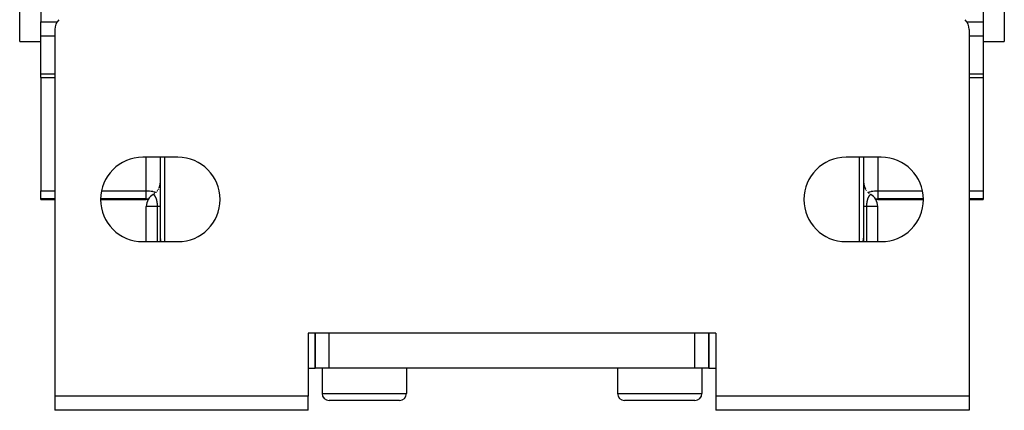
# Model space of a CAD drawing. Extents: x 24 to 1147, y -689 to 283.
# Drawn here: x 420 to 560, y -689 to -633 of the extents above; entities that cross this region are included whole.
import ezdxf

# ---------------------------------------------------------------- set-up
doc = ezdxf.new("R2010")
doc.units = 0
doc.linetypes.add('DASHED', pattern=[11.05, 8.7, -2.35])
doc.layers.get('0').update_dxf_attribs({"linetype": 'CONTINUOUS'})
doc.layers.add('NEVIDI', color=4, linetype='DASHED')

msp = doc.modelspace()

# ---------------------------------------------------------------- linework, layer by layer
at = {"color": 2}
for p, q in [((419.806717, -636.500002), (419.806717, -541.500002)), ((559.806717, -541.500002), (559.806717, -636.500002)), ((422.806717, -615.775374), (422.806717, -633.719761)), ((556.806717, -615.775374), (556.806717, -633.719761)), ((422.806717, -635.739207), (422.806717, -633.719761)), ((556.806717, -633.719761), (556.806717, -635.739207)), ((424.806717, -634.828429), (424.806717, -687.000002)), ((554.806717, -634.828429), (554.806717, -687.000002)), ((419.806717, -636.500002), (422.806717, -636.500002)), ((419.806717, -636.500002), (422.806717, -636.500002)), ((422.806717, -641.10995), (422.806717, -635.739207)), ((556.806717, -635.739207), (556.806717, -641.10995)), ((556.806717, -636.500002), (559.806717, -636.500002)), ((556.806717, -636.500002), (559.806717, -636.500002)), ((422.806717, -641.621094), (422.806717, -641.10995)), ((556.806717, -641.10995), (556.806717, -641.621094)), ((422.806717, -641.621094), (424.806717, -641.621094)), ((422.806717, -641.621094), (424.806717, -641.621094)), ((422.806717, -641.621094), (422.806717, -657.74509)), ((554.806717, -641.621094), (556.806717, -641.621094)), ((554.806717, -641.621094), (556.806717, -641.621094)), ((556.806717, -641.621094), (556.806717, -657.74509)), ((442.306717, -653.000002), (437.306717, -653.000002)), ((439.806717, -664.501048), (439.806717, -653.000002)), ((542.306717, -653.000002), (537.306717, -653.000002)), ((539.806717, -653.000002), (539.806717, -664.501048)), ((439.791764, -656.77983), (439.806717, -656.535917)), ((439.791764, -656.77983), (439.806717, -656.535918)), ((539.807181, -656.543492), (539.82167, -656.77983)), ((539.807181, -656.543492), (539.82167, -656.77983)), ((422.806717, -658.896908), (422.806717, -657.74509)), ((439.656652, -657.29595), (439.741519, -657.042422)), ((439.656652, -657.29595), (439.741519, -657.042422)), ((439.741519, -657.042422), (439.791764, -656.77983)), ((439.741519, -657.042422), (439.791764, -656.77983)), ((539.82167, -656.77983), (539.871915, -657.042422)), ((539.82167, -656.77983), (539.871915, -657.042422)), ((539.871915, -657.042422), (539.956781, -657.29595)), ((539.871915, -657.042422), (539.956781, -657.29595)), ((539.956781, -657.29595), (540.074661, -657.535914)), ((539.956781, -657.29595), (540.074661, -657.535914)), ((540.400662, -657.958247), (540.602949, -658.133058)), ((540.400662, -657.958247), (540.602949, -658.133058)), ((556.806717, -657.74509), (556.806717, -658.896908)), ((422.806717, -659.000002), (422.806717, -658.896908)), ((422.806717, -659.000002), (424.806717, -659.000002)), ((422.806717, -659.000002), (424.806717, -659.000002)), ((431.319085, -659.000002), (437.806717, -659.000002)), ((431.319085, -659.000002), (437.806717, -659.000002)), ((438.806727, -658.267954), (438.806717, -658.267951)), ((438.806739, -658.267959), (438.806727, -658.267954)), ((438.806739, -658.267959), (439.010485, -658.133058)), ((438.806739, -658.26796), (439.010485, -658.133058)), ((541.806717, -659.000002), (548.294348, -659.000002)), ((541.806717, -659.000002), (548.294348, -659.000002)), ((554.806717, -659.000002), (556.806717, -659.000002)), ((554.806717, -659.000002), (556.806717, -659.000002)), ((556.806717, -658.896908), (556.806717, -659.000002)), ((437.806717, -665.000002), (437.806717, -660.000002)), ((541.806717, -665.000002), (541.806717, -660.000002)), ((541.806717, -665.000002), (541.806717, -660.000002)), ((439.806717, -665.000002), (439.806717, -664.508656)), ((439.806717, -664.58112), (439.806717, -664.667205)), ((439.806717, -664.75566), (439.806717, -664.846377)), ((439.806717, -664.939326), (439.806717, -665.000002)), ((539.806717, -664.501048), (539.806717, -665.000002)), ((539.806717, -664.834591), (539.806717, -664.74407)), ((437.306717, -665.000002), (442.306717, -665.000002)), ((537.306717, -665.000002), (542.306717, -665.000002)), ((518.806717, -678.000002), (460.806717, -678.000002)), ((460.806717, -678.000002), (460.806717, -687.000002)), ((461.806717, -678.000002), (461.806717, -683.000002)), ((461.806717, -683.000002), (461.806717, -678.000002)), ((517.806717, -678.000002), (517.806717, -683.000002)), ((517.806717, -683.000002), (517.806717, -678.000002)), ((518.806717, -678.000002), (518.806717, -687.000002)), ((460.806717, -683.000002), (461.806717, -683.000002)), ((463.806717, -683.000002), (461.806717, -683.000002)), ((462.806717, -683.000002), (462.806717, -686.600002)), ((462.806717, -683.000002), (462.806717, -686.600002)), ((515.806717, -683.000002), (463.806717, -683.000002)), ((474.806717, -683.000002), (474.806717, -686.600002)), ((474.806717, -683.000002), (474.806717, -686.600002)), ((504.806717, -683.000002), (504.806717, -686.600002)), ((504.806717, -683.000002), (504.806717, -686.600002)), ((517.806717, -683.000002), (515.806717, -683.000002)), ((516.806717, -683.000002), (516.806717, -686.600002)), ((516.806717, -683.000002), (516.806717, -686.600002)), ((517.806717, -683.000002), (518.806717, -683.000002)), ((460.806717, -687.000002), (424.806717, -687.000002)), ((424.806717, -687.000002), (424.806717, -689.000002)), ((460.806717, -689.000002), (460.806717, -687.000002)), ((554.806717, -687.000002), (518.806717, -687.000002)), ((518.806717, -687.000002), (518.806717, -689.000002)), ((554.806717, -687.000002), (554.806717, -689.000002)), ((473.806717, -687.600002), (463.806717, -687.600002)), ((515.806717, -687.600002), (505.806717, -687.600002)), ((460.806717, -689.000002), (424.806717, -689.000002)), ((554.806717, -689.000002), (518.806717, -689.000002))]:
    msp.add_line(p, q, dxfattribs=at)
for centre, radius, start, end in [((426.806717, -634.828429), 2, 135, 180), ((552.806717, -634.828429), 2, 0, 45), ((437.306717, -659.000002), 6, 90, 270), ((442.306717, -659.000002), 6, 270, 90), ((537.306717, -659.000002), 6, 90, 270), ((542.306717, -659.000002), 6, 270, 90), ((439.806717, -660.000002), 2, 120, 180), ((437.806717, -661.000002), 2, 82.519655, 90), ((539.806717, -660.000002), 2, 0, 60), ((541.806717, -661.000002), 2, 90, 97.480345), ((463.806717, -686.600002), 1, 180, 270), ((473.806717, -686.600002), 1, 270, 360), ((505.806717, -686.600002), 1, 180, 270), ((515.806717, -686.600002), 1, 270, 360)]:
    msp.add_arc(centre, radius, start, end, dxfattribs=at)
at = {"layer": 'NEVIDI', "color": 7, "linetype": 'CONTINUOUS'}
for p, q in [((422.806717, -633.719761), (425.145531, -633.719761)), ((554.469714, -633.719761), (556.806717, -633.719761)), ((424.806717, -635.739207), (422.806717, -635.739207)), ((556.806717, -635.739207), (554.806717, -635.739207)), ((422.806717, -641.10995), (424.806717, -641.10995)), ((554.806717, -641.10995), (556.806717, -641.10995)), ((437.806717, -657.74509), (437.806717, -653.000002)), ((440.392503, -653.000002), (440.392503, -665.000002)), ((539.22093, -665.000002), (539.22093, -653.000002)), ((541.806717, -653.000002), (541.806717, -657.74509)), ((422.806717, -657.74509), (424.806717, -657.74509)), ((431.44559, -657.74509), (437.806717, -657.74509)), ((437.806717, -657.74509), (437.988998, -657.748608)), ((437.806717, -658.896908), (437.806717, -657.909557)), ((437.988998, -657.748608), (437.994475, -657.748823)), ((437.994475, -657.748823), (438.238348, -657.765009)), ((438.238348, -657.765009), (438.259347, -657.767021)), ((438.259347, -657.767021), (438.480688, -657.794528)), ((438.480688, -657.794528), (438.515891, -657.800011)), ((438.515891, -657.800011), (438.712367, -657.836715)), ((438.712367, -657.836715), (438.759804, -657.847236)), ((438.759804, -657.847236), (438.929576, -657.890873)), ((438.929576, -657.890873), (438.986612, -657.907848)), ((438.986612, -657.907848), (439.128883, -657.956135)), ((439.128883, -657.956135), (439.188426, -657.979286)), ((439.192179, -657.980746), (439.194054, -657.981573)), ((439.257032, -657.913061), (439.230402, -657.940235)), ((439.384878, -657.764261), (439.35071, -657.80712)), ((439.427695, -657.70737), (439.402882, -657.740584)), ((439.535278, -657.54173), (439.512523, -657.579745)), ((439.569341, -657.480961), (439.547329, -657.520516)), ((439.654504, -657.30093), (439.63171, -657.354014)), ((439.673028, -657.254221), (439.658166, -657.292071)), ((439.741513, -657.042419), (439.733899, -657.069733)), ((439.751524, -657.001554), (439.741513, -657.042419)), ((439.787775, -656.808532), (439.782819, -656.844215)), ((439.791761, -656.779834), (439.787954, -656.807243)), ((439.796022, -656.740013), (439.791761, -656.779834)), ((439.79846, -656.717222), (439.796261, -656.737778)), ((539.821673, -656.779834), (539.821669, -656.779799)), ((539.82535, -656.806313), (539.821673, -656.779834)), ((539.832318, -656.856477), (539.827275, -656.820166)), ((539.87192, -657.042419), (539.855318, -656.974643)), ((539.889322, -657.104841), (539.87192, -657.042419)), ((539.956787, -657.295941), (539.937248, -657.246177)), ((539.97924, -657.34823), (539.956787, -657.295941)), ((540.074666, -657.5359), (540.053942, -657.49866)), ((540.109979, -657.594894), (540.084915, -657.553023)), ((540.219085, -657.752007), (540.19116, -657.714626)), ((540.420684, -657.977402), (540.40066, -657.958223)), ((540.423528, -657.979862), (540.42448, -657.979492)), ((540.425008, -657.979286), (540.484551, -657.956135)), ((540.446085, -658.00173), (540.438355, -657.994327)), ((540.484551, -657.956135), (540.626822, -657.907848)), ((540.626822, -657.907848), (540.683858, -657.890873)), ((540.683858, -657.890873), (540.85363, -657.847236)), ((540.85363, -657.847236), (540.901067, -657.836715)), ((540.901067, -657.836715), (541.097597, -657.800003)), ((541.097597, -657.800003), (541.13279, -657.794522)), ((541.13279, -657.794522), (541.354268, -657.767003)), ((541.354268, -657.767003), (541.375247, -657.764994)), ((541.375247, -657.764994), (541.618958, -657.748823)), ((541.618958, -657.748823), (541.624436, -657.748608)), ((541.624436, -657.748608), (541.806717, -657.74509)), ((541.806717, -657.74509), (541.806717, -658.896908)), ((541.806717, -657.74509), (548.167844, -657.74509)), ((554.806717, -657.74509), (556.806717, -657.74509)), ((424.806717, -658.896908), (422.806717, -658.896908)), ((437.806717, -658.896908), (431.319085, -658.896908)), ((437.806717, -658.896908), (437.994475, -658.905728)), ((437.806717, -659.000002), (437.806717, -658.896908)), ((437.994475, -658.905728), (438.122461, -658.926503)), ((438.841148, -658.247608), (438.806717, -658.267951)), ((438.807123, -658.268223), (438.806739, -658.267959)), ((438.807183, -658.268267), (438.807123, -658.268223)), ((438.808085, -658.268933), (438.807183, -658.268267)), ((438.808194, -658.269014), (438.808085, -658.268933)), ((438.809605, -658.270083), (438.808194, -658.269014)), ((438.809766, -658.270205), (438.809605, -658.270083)), ((438.811683, -658.27168), (438.809766, -658.270205)), ((438.811892, -658.271842), (438.811683, -658.27168)), ((438.814316, -658.273729), (438.811892, -658.271842)), ((438.814568, -658.273926), (438.814316, -658.273729)), ((438.817487, -658.276224), (438.814568, -658.273926)), ((438.817791, -658.276465), (438.817487, -658.276224)), ((438.821203, -658.279177), (438.817791, -658.276465)), ((438.825455, -658.282589), (438.821556, -658.279459)), ((438.825854, -658.282911), (438.825455, -658.282589)), ((438.830239, -658.286464), (438.825854, -658.282911)), ((438.834382, -658.289852), (438.830685, -658.286827)), ((438.835551, -658.290813), (438.834382, -658.289852)), ((438.836031, -658.291209), (438.835551, -658.290813)), ((438.841357, -658.295631), (438.836031, -658.291209)), ((438.841891, -658.296078), (438.841357, -658.295631)), ((438.847668, -658.300949), (438.841891, -658.296078)), ((438.848244, -658.301439), (438.847668, -658.300949)), ((438.854472, -658.306779), (438.848244, -658.301439)), ((438.855076, -658.307302), (438.854472, -658.306779)), ((438.861736, -658.313117), (438.855076, -658.307302)), ((438.869467, -658.319992), (438.862396, -658.313699)), ((438.870163, -658.320617), (438.869467, -658.319992)), ((438.877656, -658.32742), (438.870163, -658.320617)), ((438.878376, -658.32808), (438.877656, -658.32742)), ((438.886269, -658.335395), (438.878376, -658.32808)), ((438.887028, -658.336105), (438.886269, -658.335395)), ((438.895293, -658.34393), (438.887028, -658.336105)), ((438.896104, -658.344706), (438.895293, -658.34393)), ((438.904731, -658.353066), (438.896104, -658.344706)), ((438.905579, -658.353898), (438.904731, -658.353066)), ((438.914568, -658.362828), (438.905579, -658.353898)), ((438.915453, -658.363718), (438.914568, -658.362828)), ((438.916649, -658.364925), (438.915453, -658.363718)), ((438.924478, -658.372917), (438.916649, -658.364925)), ((438.924769, -658.373217), (438.924478, -658.372917)), ((438.925681, -658.374159), (438.924769, -658.373217)), ((438.935327, -658.384267), (438.925681, -658.374159)), ((438.936272, -658.38527), (438.935327, -658.384267)), ((438.94624, -658.396018), (438.936272, -658.38527)), ((438.94721, -658.397078), (438.94624, -658.396018)), ((438.95745, -658.408451), (438.94721, -658.397078)), ((438.958449, -658.409578), (438.95745, -658.408451)), ((438.968968, -658.421628), (438.958449, -658.409578)), ((438.969992, -658.422819), (438.968968, -658.421628)), ((438.980757, -658.435554), (438.969992, -658.422819)), ((439.010492, -658.133031), (438.977096, -658.157391)), ((438.981783, -658.436786), (438.980757, -658.435554)), ((438.992749, -658.450185), (438.981783, -658.436786)), ((438.99381, -658.451503), (438.992749, -658.450185)), ((439.004961, -658.465586), (438.99381, -658.451503)), ((439.006014, -658.466938), (439.004961, -658.465586)), ((439.01734, -658.48173), (439.006014, -658.466938)), ((439.018434, -658.483183), (439.01734, -658.48173)), ((439.02992, -658.498707), (439.018434, -658.483183)), ((439.031001, -658.500193), (439.02992, -658.498707)), ((439.042643, -658.516484), (439.031001, -658.500193)), ((439.043739, -658.518045), (439.042643, -658.516484)), ((439.051853, -658.529751), (439.043739, -658.518045)), ((439.055504, -658.535105), (439.051853, -658.529751)), ((439.056606, -658.536733), (439.055504, -658.535105)), ((439.062301, -658.545226), (439.056606, -658.536733)), ((439.06848, -658.554598), (439.062301, -658.545226)), ((439.069622, -658.556349), (439.06848, -658.554598)), ((439.081572, -658.575026), (439.069622, -658.556349)), ((439.082695, -658.576815), (439.081572, -658.575026)), ((439.094729, -658.596372), (439.082695, -658.576815)), ((439.095855, -658.598239), (439.094729, -658.596372)), ((439.107939, -658.618691), (439.095855, -658.598239)), ((439.109067, -658.620639), (439.107939, -658.618691)), ((439.121181, -658.642017), (439.109067, -658.620639)), ((439.122312, -658.644056), (439.121181, -658.642017)), ((439.134432, -658.666379), (439.122312, -658.644056)), ((439.135575, -658.66853), (439.134432, -658.666379)), ((439.147711, -658.691879), (439.135575, -658.66853)), ((439.14884, -658.6941), (439.147711, -658.691879)), ((439.160961, -658.718483), (439.14884, -658.6941)), ((439.162091, -658.720809), (439.160961, -658.718483)), ((439.173272, -658.744317), (439.162091, -658.720809)), ((439.174184, -658.746277), (439.173272, -658.744317)), ((439.175312, -658.748707), (439.174184, -658.746277)), ((439.187318, -658.775218), (439.175312, -658.748707)), ((439.188468, -658.777818), (439.187318, -658.775218)), ((439.200357, -658.805382), (439.188468, -658.777818)), ((439.20146, -658.808003), (439.200357, -658.805382)), ((439.213175, -658.83656), (439.20146, -658.808003)), ((439.214261, -658.839276), (439.213175, -658.83656)), ((439.225779, -658.868842), (439.214261, -658.839276)), ((439.22685, -658.871664), (439.225779, -658.868842)), ((439.237812, -658.901306), (439.22685, -658.871664)), ((439.23815, -658.902241), (439.237812, -658.901306)), ((439.239223, -658.905224), (439.23815, -658.902241)), ((439.250287, -658.936826), (439.239223, -658.905224)), ((439.251342, -658.939922), (439.250287, -658.936826)), ((439.260219, -658.966587), (439.251342, -658.939922)), ((439.262207, -658.972715), (439.260219, -658.966587)), ((439.26321, -658.975827), (439.262207, -658.972715)), ((439.273835, -659.009773), (439.26321, -658.975827)), ((439.274813, -659.012993), (439.273835, -659.009773)), ((439.285167, -659.048103), (439.274813, -659.012993)), ((439.286127, -659.051459), (439.285167, -659.048103)), ((439.296199, -659.087807), (439.286127, -659.051459)), ((439.29713, -659.091279), (439.296199, -659.087807)), ((439.306911, -659.128945), (439.29713, -659.091279)), ((439.307807, -659.132512), (439.306911, -659.128945)), ((439.317252, -659.171439), (439.307807, -659.132512)), ((439.318115, -659.175124), (439.317252, -659.171439)), ((439.32555, -659.207814), (439.318115, -659.175124)), ((439.327158, -659.215125), (439.32555, -659.207814)), ((439.327982, -659.218904), (439.327158, -659.215125)), ((439.336554, -659.259762), (439.327982, -659.218904)), ((439.337355, -659.263728), (439.336554, -659.259762)), ((439.345457, -659.305515), (439.337355, -659.263728)), ((439.346212, -659.309572), (439.345457, -659.305515)), ((439.353847, -659.35238), (439.346212, -659.309572)), ((439.354544, -659.356459), (439.353847, -659.35238)), ((439.36171, -659.400364), (439.354544, -659.356459)), ((439.800182, -658.529847), (439.800315, -658.531078)), ((540.25821, -659.360543), (540.251096, -659.404496)), ((540.2589, -659.356466), (540.25821, -659.360543)), ((540.266498, -659.313525), (540.2589, -659.356466)), ((540.267234, -659.309539), (540.266498, -659.313525)), ((540.275304, -659.26761), (540.267234, -659.309539)), ((540.276082, -659.263728), (540.275304, -659.26761)), ((540.284628, -659.222716), (540.276082, -659.263728)), ((540.285451, -659.218917), (540.284628, -659.222716)), ((540.287875, -659.207861), (540.285451, -659.218917)), ((540.294455, -659.178837), (540.287875, -659.207861)), ((540.29532, -659.175124), (540.294455, -659.178837)), ((540.304726, -659.136127), (540.29532, -659.175124)), ((540.305624, -659.132529), (540.304726, -659.136127)), ((540.315369, -659.094783), (540.305624, -659.132529)), ((540.316293, -659.091323), (540.315369, -659.094783)), ((540.326348, -659.054831), (540.316293, -659.091323)), ((540.320227, -658.025319), (540.321419, -658.024793)), ((540.327302, -659.051478), (540.326348, -659.054831)), ((540.331354, -659.037429), (540.327302, -659.051478)), ((540.337638, -659.016244), (540.331354, -659.037429)), ((540.338621, -659.012992), (540.337638, -659.016244)), ((540.34921, -658.978988), (540.338621, -659.012992)), ((540.350215, -658.975853), (540.34921, -658.978988)), ((540.353223, -658.966564), (540.350215, -658.975853)), ((540.361068, -658.942942), (540.353223, -658.966564)), ((540.362097, -658.939908), (540.361068, -658.942942)), ((540.37316, -658.90816), (540.362097, -658.939908)), ((540.374208, -658.905235), (540.37316, -658.90816)), ((540.385505, -658.874521), (540.374208, -658.905235)), ((540.386572, -658.871696), (540.385505, -658.874521)), ((540.398086, -658.842009), (540.386572, -658.871696)), ((540.399171, -658.839284), (540.398086, -658.842009)), ((540.410867, -658.810647), (540.399171, -658.839284)), ((540.411978, -658.807994), (540.410867, -658.810647)), ((540.423856, -658.78034), (540.411978, -658.807994)), ((540.424976, -658.777795), (540.423856, -658.78034)), ((540.436992, -658.751154), (540.424976, -658.777795)), ((540.438122, -658.748708), (540.436992, -658.751154)), ((540.44014, -658.744365), (540.438122, -658.748708)), ((540.45021, -658.723151), (540.44014, -658.744365)), ((540.451343, -658.72081), (540.45021, -658.723151)), ((540.463434, -658.696392), (540.451343, -658.72081)), ((540.4646, -658.69409), (540.463434, -658.696392)), ((540.476713, -658.670698), (540.4646, -658.69409)), ((540.477848, -658.668553), (540.476713, -658.670698)), ((540.489976, -658.646132), (540.477848, -658.668553)), ((540.491111, -658.644078), (540.489976, -658.646132)), ((540.503233, -658.622607), (540.491111, -658.644078)), ((540.504367, -658.620641), (540.503233, -658.622607)), ((540.516427, -658.600157), (540.504367, -658.620641)), ((540.517586, -658.598228), (540.516427, -658.600157)), ((540.529612, -658.578616), (540.517586, -658.598228)), ((540.530737, -658.576818), (540.529612, -658.578616)), ((540.5361, -658.568326), (540.530737, -658.576818)), ((540.542702, -658.558055), (540.5361, -658.568326)), ((540.543818, -658.55634), (540.542702, -658.558055)), ((540.551149, -658.545202), (540.543818, -658.55634)), ((540.555715, -658.538382), (540.551149, -658.545202)), ((540.576118, -658.112143), (540.553144, -658.094252)), ((540.556806, -658.536766), (540.555715, -658.538382)), ((540.568589, -658.519627), (540.556806, -658.536766)), ((540.569687, -658.518059), (540.568589, -658.519627)), ((540.581348, -658.501694), (540.569687, -658.518059)), ((540.602942, -658.133031), (540.579089, -658.114456)), ((540.582432, -658.500199), (540.581348, -658.501694)), ((540.593945, -658.484595), (540.582432, -658.500199)), ((540.595021, -658.483162), (540.593945, -658.484595)), ((540.606351, -658.468322), (540.595021, -658.483162)), ((540.607434, -658.466928), (540.606351, -658.468322)), ((540.618599, -658.452787), (540.607434, -658.466928)), ((540.619638, -658.451493), (540.618599, -658.452787)), ((540.630628, -658.438024), (540.619638, -658.451493)), ((540.631647, -658.436796), (540.630628, -658.438024)), ((540.642424, -658.42401), (540.631647, -658.436796)), ((540.643452, -658.42281), (540.642424, -658.42401)), ((540.653981, -658.410713), (540.643452, -658.42281)), ((540.654985, -658.409578), (540.653981, -658.410713)), ((540.665278, -658.398114), (540.654985, -658.409578)), ((540.666231, -658.397069), (540.665278, -658.398114)), ((540.676212, -658.38628), (540.666231, -658.397069)), ((540.677161, -658.38527), (540.676212, -658.38628)), ((540.685278, -658.376727), (540.677161, -658.38527)), ((540.686835, -658.375109), (540.685278, -658.376727)), ((540.687753, -658.374158), (540.686835, -658.375109)), ((540.688967, -658.372904), (540.687753, -658.374158)), ((540.697106, -658.364599), (540.688967, -658.372904)), ((540.697991, -658.363707), (540.697106, -658.364599)), ((540.707006, -658.354732), (540.697991, -658.363707)), ((540.707859, -658.353895), (540.707006, -658.354732)), ((540.716522, -658.345483), (540.707859, -658.353895)), ((540.717341, -658.344698), (540.716522, -658.345483)), ((540.725644, -658.336822), (540.717341, -658.344698)), ((540.726406, -658.336107), (540.725644, -658.336822)), ((540.73432, -658.328761), (540.726406, -658.336107)), ((540.735061, -658.32808), (540.73432, -658.328761)), ((540.742576, -658.321246), (540.735061, -658.32808)), ((540.743284, -658.320609), (540.742576, -658.321246)), ((540.750399, -658.314265), (540.743284, -658.320609)), ((540.751047, -658.313693), (540.750399, -658.314265)), ((540.757748, -658.307832), (540.751047, -658.313693)), ((540.764617, -658.301928), (540.758357, -658.307304)), ((540.771014, -658.296522), (540.765197, -658.301434)), ((540.771553, -658.29607), (540.771014, -658.296522)), ((540.776143, -658.29225), (540.771553, -658.29607)), ((540.776913, -658.291614), (540.776143, -658.29225)), ((540.782315, -658.287181), (540.777407, -658.291206)), ((540.782752, -658.286824), (540.782315, -658.287181)), ((540.787184, -658.28323), (540.782752, -658.286824)), ((540.787578, -658.282912), (540.787184, -658.28323)), ((540.79153, -658.279737), (540.787578, -658.282912)), ((540.791877, -658.27946), (540.79153, -658.279737)), ((540.795341, -658.276703), (540.791877, -658.27946)), ((540.795642, -658.276465), (540.795341, -658.276703)), ((540.79861, -658.274126), (540.795642, -658.276465)), ((540.801332, -658.272004), (540.798866, -658.273926)), ((540.803507, -658.270329), (540.801545, -658.271839)), ((541.490969, -658.926498), (541.618958, -658.905728)), ((541.618958, -658.905728), (541.806717, -658.896908)), ((541.806717, -658.896908), (541.806717, -659.000002)), ((548.294348, -658.896908), (541.806717, -658.896908)), ((556.806717, -658.896908), (554.806717, -658.896908)), ((439.406717, -660.000002), (437.806717, -660.000002)), ((439.362354, -659.4045), (439.36171, -659.400364)), ((439.36902, -659.449413), (439.362354, -659.4045)), ((439.369618, -659.453647), (439.36902, -659.449413)), ((439.370997, -659.463566), (439.369618, -659.453647)), ((439.375775, -659.499642), (439.370997, -659.463566)), ((439.376324, -659.503978), (439.375775, -659.499642)), ((439.381952, -659.551083), (439.376324, -659.503978)), ((439.382452, -659.555537), (439.381952, -659.551083)), ((439.387479, -659.6033), (439.382452, -659.555537)), ((439.387921, -659.607801), (439.387479, -659.6033)), ((439.392321, -659.65603), (439.387921, -659.607801)), ((439.392703, -659.660561), (439.392321, -659.65603)), ((439.396467, -659.709193), (439.392703, -659.660561)), ((439.39679, -659.71376), (439.396467, -659.709193)), ((439.397851, -659.729368), (439.39679, -659.71376)), ((439.399918, -659.762824), (439.397851, -659.729368)), ((439.400182, -659.767454), (439.399918, -659.762824)), ((439.402673, -659.816959), (439.400182, -659.767454)), ((439.402875, -659.821595), (439.402673, -659.816959)), ((439.404718, -659.871394), (439.402875, -659.821595)), ((439.404864, -659.87621), (439.404718, -659.871394)), ((439.406058, -659.926536), (439.404864, -659.87621)), ((439.406139, -659.931259), (439.406058, -659.926536)), ((439.406673, -659.981988), (439.406139, -659.931259)), ((439.406693, -659.986876), (439.406673, -659.981988)), ((439.406717, -659.999997), (439.406693, -659.986876)), ((439.406717, -665.000002), (439.406717, -660.000002)), ((439.471088, -660.000002), (439.406717, -660.000002)), ((439.489813, -660.000002), (439.471088, -660.000002)), ((439.492298, -660.000002), (439.489813, -660.000002)), ((439.556564, -660.000002), (439.492298, -660.000002)), ((439.574995, -660.000002), (439.556564, -660.000002)), ((439.626312, -660.000002), (439.574995, -660.000002)), ((439.630122, -660.000002), (439.626312, -660.000002)), ((439.645759, -660.000002), (439.630122, -660.000002)), ((439.691516, -660.000002), (439.645759, -660.000002)), ((439.704077, -660.000002), (439.691516, -660.000002)), ((439.725876, -660.000002), (439.704077, -660.000002)), ((439.740007, -660.000002), (439.725876, -660.000002)), ((439.749594, -660.000002), (439.740007, -660.000002)), ((439.775588, -660.000002), (439.749594, -660.000002)), ((439.782003, -660.000002), (439.775588, -660.000002)), ((439.78639, -660.000002), (439.782003, -660.000002)), ((439.797798, -660.000002), (439.78639, -660.000002)), ((439.801073, -660.000002), (439.797798, -660.000002)), ((439.806567, -660.000002), (439.801073, -660.000002)), ((539.809814, -660.000002), (539.806717, -660.000002)), ((539.812361, -660.000002), (539.809814, -660.000002)), ((539.825702, -660.000002), (539.812361, -660.000002)), ((539.827044, -660.000002), (539.825702, -660.000002)), ((539.831431, -660.000002), (539.827044, -660.000002)), ((539.854957, -660.000002), (539.831431, -660.000002)), ((539.863839, -660.000002), (539.854957, -660.000002)), ((539.887558, -660.000002), (539.863839, -660.000002)), ((539.897479, -660.000002), (539.887558, -660.000002)), ((539.909357, -660.000002), (539.897479, -660.000002)), ((539.952743, -660.000002), (539.909357, -660.000002)), ((539.967675, -660.000002), (539.952743, -660.000002)), ((539.987122, -660.000002), (539.967675, -660.000002)), ((540.020721, -660.000002), (539.987122, -660.000002)), ((540.038439, -660.000002), (540.020721, -660.000002)), ((540.100648, -660.000002), (540.038439, -660.000002)), ((540.121135, -660.000002), (540.100648, -660.000002)), ((540.123621, -660.000002), (540.121135, -660.000002)), ((540.192107, -660.000002), (540.123621, -660.000002)), ((540.206717, -660.000002), (540.192107, -660.000002)), ((540.206735, -659.991628), (540.206717, -659.999999)), ((540.206717, -660.000002), (540.206717, -665.000002)), ((541.806717, -660.000002), (540.206717, -660.000002)), ((540.206752, -659.986826), (540.206735, -659.991628)), ((540.207259, -659.93601), (540.206752, -659.986826)), ((540.207337, -659.931262), (540.207259, -659.93601)), ((540.208487, -659.880931), (540.207337, -659.931262)), ((540.208625, -659.876227), (540.208487, -659.880931)), ((540.210418, -659.826253), (540.208625, -659.876227)), ((540.210616, -659.8216), (540.210418, -659.826253)), ((540.213047, -659.772053), (540.210616, -659.8216)), ((540.213304, -659.767437), (540.213047, -659.772053)), ((540.215629, -659.729352), (540.213304, -659.767437)), ((540.21637, -659.718339), (540.215629, -659.729352)), ((540.216685, -659.713779), (540.21637, -659.718339)), ((540.220384, -659.665152), (540.216685, -659.713779)), ((540.22076, -659.660619), (540.220384, -659.665152)), ((540.225102, -659.612309), (540.22076, -659.660619)), ((540.225538, -659.607811), (540.225102, -659.612309)), ((540.23051, -659.559979), (540.225538, -659.607811)), ((540.231005, -659.555527), (540.23051, -659.559979)), ((540.236582, -659.508351), (540.231005, -659.555527)), ((540.237128, -659.503997), (540.236582, -659.508351)), ((540.242465, -659.463501), (540.237128, -659.503997)), ((540.243235, -659.457933), (540.242465, -659.463501)), ((540.24383, -659.453682), (540.243235, -659.457933)), ((540.25045, -659.408676), (540.24383, -659.453682)), ((540.251096, -659.404496), (540.25045, -659.408676)), ((439.80675, -664.509155), (439.806717, -664.501048)), ((439.814328, -664.624305), (439.80675, -664.509155)), ((439.822359, -664.677573), (439.814328, -664.624305)), ((439.82615, -664.697715), (439.822359, -664.677573)), ((439.850411, -664.795044), (439.82615, -664.697715)), ((439.873385, -664.863143), (439.850411, -664.795044)), ((439.880928, -664.882714), (439.873385, -664.863143)), ((439.915647, -664.961404), (439.880928, -664.882714)), ((439.936326, -665.000002), (439.915647, -664.961404)), ((539.677552, -665.000002), (539.697763, -664.96144)), ((539.697763, -664.96144), (539.740042, -664.863147)), ((539.740042, -664.863147), (539.747184, -664.843518)), ((539.747184, -664.843518), (539.763008, -664.795092)), ((539.763008, -664.795092), (539.791067, -664.677581)), ((539.791067, -664.677581), (539.79444, -664.657455)), ((539.79444, -664.657455), (539.799092, -664.624363)), ((539.799092, -664.624363), (539.806717, -664.501048)), ((463.806717, -683.000002), (463.806717, -678.000002)), ((515.806717, -683.000002), (515.806717, -678.000002)), ((462.806717, -686.600002), (474.806717, -686.600002)), ((504.806717, -686.600002), (516.806717, -686.600002))]:
    msp.add_line(p, q, dxfattribs=at)

doc.saveas('drawing.dxf')
